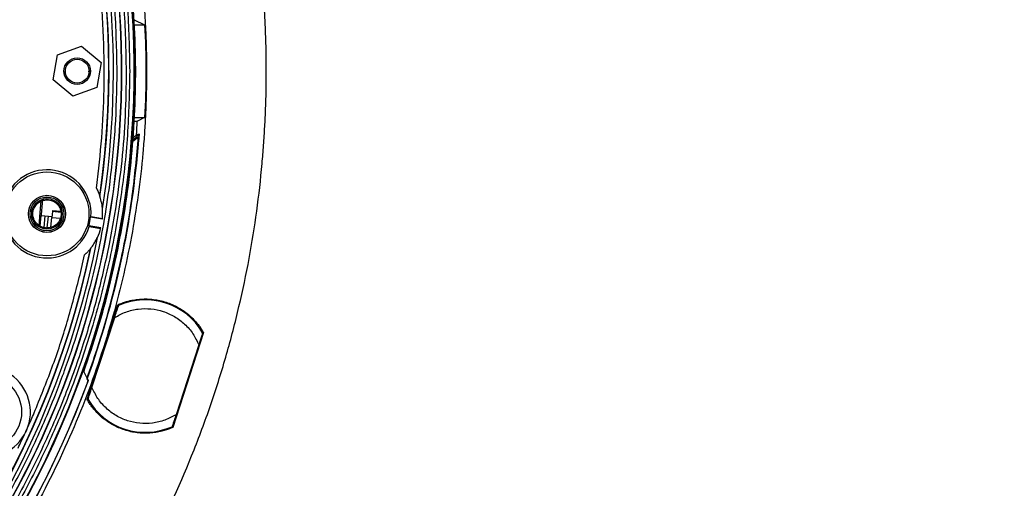
# Model space of a CAD drawing. Units: millimetres. Extents: x 69 to 1126, y 56 to 792.
# Drawn here: x 673 to 784, y 551 to 604 of the extents above; entities that cross this region are included whole.
import ezdxf

# ---------------------------------------------------------------- set-up
doc = ezdxf.new("R2010")
doc.units = ezdxf.units.MM
doc.header["$PDSIZE"] = -1
doc.layers.add('10', color=1, linetype='Continuous')
doc.styles.add('SLDTEXTSTYLE3', font='TXT', dxfattribs={"width": 0.7})
doc.dimstyles.new('SLDDIMSTYLE0', dxfattribs={"dimtxt": 12.733073, "dimasz": 12.733073, "dimexe": 0, "dimexo": 0.0625, "dimgap": 3.183268, "dimtad": 1, "dimdec": 1, "dimrnd": 1e-09, "dimzin": 12, "dimdsep": 46, "dimtxsty": 'SLDTEXTSTYLE3', "dimsah": 1, "dimcen": 0, "dimadec": 0, "dimazin": 3, "dimtfac": 1, "dimtdec": 1, "dimtofl": 0, "dimtmove": 0, "dimatfit": 3, "dimfxl": 1, "dimfrac": 2, "dimtolj": 1, "dimtzin": 12, "dimarcsym": 0})

# ---------------------------------------------------------------- blocks, each defined once
blk = doc.blocks.new('_D_2')
at = {"layer": '10', "color": 0, "lineweight": -2, "transparency": 16777216}
blk.add_line((784.15, 479.11), (683.53, 539.09), dxfattribs=at)
at = {"layer": '10', "color": 0, "transparency": 16777216}
blk.add_solid([(684.61, 540.91), (682.44, 537.26), (672.59, 545.61)], dxfattribs=at)
at = {"layer": 'Defpoints', "color": 0, "transparency": 16777216}
for p in [(495.9, 650.93), (672.59, 545.61)]:
    blk.add_point(p, dxfattribs=at)
at = {"layer": '10', "color": 0, "transparency": 16777216, "insert": (744.2, 514.04), "char_height": 12.7331, "attachment_point": 5, "rotation": 329.2008, "style": 'SLDTEXTSTYLE3'}
blk.add_mtext('\\A1;∅205.7 [∅8.10]', dxfattribs=at)

msp = doc.modelspace()

# ---------------------------------------------------------------- linework, layer by layer
at = {"color": 7, "linetype": 'Continuous', "lineweight": 25}
for p, q in [((685.7, 604.09), (686.88, 603.52)), ((685.69, 603.52), (686.88, 603.52)), ((677.03, 600.12), (679.74, 601.11)), ((679.74, 601.11), (681.96, 599.26)), ((676.53, 597.28), (677.03, 600.12)), ((680.5, 598.27), (680.75, 598.27)), ((681.96, 599.26), (681.46, 596.42)), ((678.75, 595.43), (676.53, 597.28)), ((677.81, 597.9), (677.78, 598.23)), ((681.46, 596.42), (678.75, 595.43)), ((685.69, 593.02), (686.88, 593.02)), ((686.88, 593.02), (686.06, 592.62)), ((686.06, 592.62), (686.05, 592.62)), ((686.23, 590.83), (686.19, 590.82)), ((686.25, 591.13), (686.23, 590.79)), ((681.42, 585.04), (681.7, 587.3)), ((683.62, 582.93), (682.87, 578.7)), ((675.12, 581.94), (675.03, 580.72)), ((675.12, 581.94), (675.6, 581.89)), ((675.12, 581.94), (675.12, 581.94)), ((675.6, 581.89), (675.48, 580.58)), ((675.6, 581.89), (676.4, 581.82)), ((675.87, 580.54), (676, 581.85)), ((676.28, 580.6), (676.39, 581.72)), ((676.45, 582.38), (676.39, 581.72)), ((676.39, 581.72), (677.35, 581.62)), ((676.47, 582.51), (676.45, 582.38)), ((677.41, 582.29), (676.45, 582.38)), ((676.47, 582.51), (677.38, 582.42)), ((680.74, 581.76), (680.82, 581.82)), ((682.1, 581.52), (680.74, 581.76)), ((680.82, 581.82), (682.11, 581.59)), ((680.57, 580.78), (680.62, 580.7)), ((681.93, 580.54), (680.57, 580.78)), ((680.62, 580.7), (681.91, 580.47)), ((679.57, 575.25), (680.08, 577.47)), ((680.37, 561.11), (683.85, 571.83)), ((683.82, 571.75), (683.88, 571.61)), ((683.65, 570.9), (683.59, 571.03)), ((680.92, 562.49), (683.49, 570.39)), ((693.55, 568.68), (690.07, 557.96)), ((693.39, 568.52), (693.52, 568.59)), ((693, 567.3), (690.43, 559.4)), ((693.29, 567.88), (693.16, 567.81)), ((680, 564.26), (680.36, 563.5)), ((680.39, 563.44), (680.48, 563.25)), ((680.63, 561.91), (680.76, 561.98)), ((680.53, 561.27), (680.4, 561.2)), ((690.1, 558.05), (690.04, 558.18)), ((690.27, 558.89), (690.33, 558.76))]:
    msp.add_line(p, q, dxfattribs=at)
at = {"color": 7, "linetype": 'Continuous', "lineweight": 25, "flags": 128}
for points in [[(674.93, 580.77), (675.05, 582.28), (675.17, 583.58)], [(680.48, 563.25), (680.39, 563.44), (680.39, 563.44)]]:
    msp.add_lwpolyline(points, dxfattribs=at)
at = {"color": 7, "linetype": 'Continuous', "lineweight": 25}
for centre, radius in [((679.25, 598.27), 1.5), ((679.25, 598.27), 1.34), ((675.83, 582.12), 4.75), ((675.83, 582.12), 2.1), ((675.83, 582.12), 2.09), ((675.83, 582.12), 1.91), ((675.83, 582.12), 1.73), ((668.87, 559.7), 4.09)]:
    msp.add_circle(centre, radius, dxfattribs=at)
for centre, radius, start, end in [((584.25, 598.27), 101.5, 154.0708, 103.4292), ((584.25, 598.27), 101.44, 154.0708, 103.4292), ((584.25, 598.27), 100.05, 154.0708, 103.4292), ((584.25, 598.27), 100.02, 154.0708, 103.4292), ((584.25, 598.27), 98.57, 351.7626, 78.2374), ((584.25, 598.27), 99.1, 350.9504, 47.23), ((584.25, 598.27), 98.6, 351.7323, 47.23), ((584.25, 598.27), 101.96, 355.9349, 356.8214), ((584.25, 598.27), 102.26, 340.088, 355.6239), ((679.25, 598.27), 10.01, 309.0937, 314.4422), ((675.83, 582.12), 4.99, 356.5513, 163.4487), ((734.79, 577.09), 59.83, 173.7171, 175.3494), ((675.83, 582.12), 6.3, 354.5521, 5.1244), ((675.83, 582.12), 4.99, 176.5513, 343.4487), ((675.83, 582.12), 4.92, 344.1726, 355.8274), ((675.83, 582.12), 6.3, 334.8756, 345.4479), ((584.25, 598.27), 99.1, 260.9504, 349.0496), ((584.25, 598.27), 98.6, 261.7323, 348.2677), ((584.25, 598.27), 98.57, 261.7626, 348.2374), ((686.96, 564.9), 7.5, 30.1897, 113.8103), ((668.87, 559.7), 5.09, 340.9823, 141.9356), ((584.25, 598.27), 102.41, 273.9725, 339.8626), ((584.25, 598.27), 102.41, 274.1421, 339.8626), ((668.87, 559.7), 5.09, 169.0644, 330.0177), ((686.96, 564.9), 7.5, 210.1897, 293.8103), ((584.25, 598.27), 98.07, 335.7842, 336.7735), ((584.25, 598.27), 98.07, 334.2265, 335.2158), ((584.25, 598.27), 98.07, 335.2158, 335.7842), ((668.87, 559.7), 5.09, 330.0177, 340.9823)]:
    msp.add_arc(centre, radius, start, end, dxfattribs=at)
for points, knots in [([(700.65, 598.27), (700.65, 598.62), (700.64, 599.32), (700.63, 600.36), (700.61, 601.41), (700.57, 602.46), (700.53, 603.5), (700.48, 604.55), (700.42, 605.6), (700.35, 606.64), (700.27, 607.68), (700.05, 610.18), (699.61, 614.11), (698.74, 619.51), (697.6, 624.91), (696.18, 630.36), (694.49, 635.77), (691.83, 642.99), (687.79, 651.88), (681.82, 662.11), (674.76, 671.78), (666.7, 680.72), (657.76, 688.78), (648.09, 695.84), (637.85, 701.81), (627.24, 706.65), (616.42, 710.33), (605.56, 712.88), (594.84, 714.35), (584.25, 714.83), (573.66, 714.35), (562.93, 712.88), (552.08, 710.33), (541.26, 706.65), (530.64, 701.81), (520.4, 695.84), (510.73, 688.78), (501.79, 680.72), (493.73, 671.78), (486.67, 662.11), (480.7, 651.88), (476.66, 642.99), (474, 635.77), (472.31, 630.36), (470.89, 624.91), (469.76, 619.51), (468.89, 614.11), (468.4, 609.83), (468.14, 606.64), (468.01, 604.55), (467.92, 602.46), (467.86, 600.36), (467.85, 598.97), (467.85, 598.27)], [0, 0, 0, 0, 0.002866, 0.005732, 0.008596, 0.01146, 0.014324, 0.017189, 0.020053, 0.022918, 0.025783, 0.02865, 0.043455, 0.058262, 0.073507, 0.088754, 0.104387, 0.120021, 0.151926, 0.184335, 0.217089, 0.250018, 0.282947, 0.315701, 0.34811, 0.380015, 0.411272, 0.441756, 0.47136, 0.5, 0.52864, 0.558244, 0.588728, 0.619985, 0.651891, 0.6843, 0.717053, 0.749982, 0.782911, 0.815665, 0.848074, 0.879979, 0.895612, 0.911246, 0.926492, 0.941739, 0.956544, 0.971351, 0.977082, 0.982811, 0.988539, 0.994268, 1, 1, 1, 1]), ([(481.4, 598.27), (481.4, 598.61), (481.4, 599.3), (481.42, 600.33), (481.44, 601.35), (481.48, 602.38), (481.52, 603.41), (481.58, 604.43), (481.65, 605.46), (481.72, 606.49), (481.92, 608.76), (482.32, 612.27), (483.08, 617.04), (484.09, 621.81), (485.34, 626.62), (486.84, 631.4), (489.18, 637.79), (492.76, 645.64), (498.03, 654.68), (504.27, 663.23), (511.39, 671.13), (519.29, 678.25), (527.84, 684.48), (536.88, 689.76), (546.26, 694.03), (555.82, 697.28), (565.41, 699.54), (574.89, 700.84), (584.25, 701.26), (593.6, 700.84), (603.08, 699.54), (612.67, 697.28), (622.23, 694.03), (631.61, 689.76), (640.66, 684.48), (649.2, 678.25), (657.1, 671.13), (664.22, 663.23), (670.46, 654.68), (675.74, 645.64), (679.31, 637.79), (681.66, 631.4), (683.15, 626.62), (684.41, 621.81), (685.41, 617.04), (686.18, 612.27), (686.61, 608.49), (686.84, 605.67), (686.95, 603.82), (687.03, 601.97), (687.09, 600.12), (687.09, 598.89), (687.1, 598.27)], [0, 0, 0, 0, 0.003185, 0.006368, 0.009551, 0.012733, 0.015916, 0.019098, 0.022281, 0.025465, 0.02865, 0.043455, 0.058262, 0.073507, 0.088754, 0.104387, 0.120021, 0.151926, 0.184335, 0.217089, 0.250018, 0.282947, 0.315701, 0.34811, 0.380015, 0.411272, 0.441756, 0.47136, 0.5, 0.52864, 0.558244, 0.588728, 0.619985, 0.651891, 0.6843, 0.717053, 0.749982, 0.782911, 0.815665, 0.848074, 0.879979, 0.895612, 0.911246, 0.926492, 0.941739, 0.956544, 0.971351, 0.977082, 0.982811, 0.988539, 0.994268, 1, 1, 1, 1]), ([(560.8, 696.45), (563.22, 696.98), (568.08, 698.03), (575.53, 698.92), (583.1, 699.3), (590.75, 699.1), (598.4, 698.31), (605.99, 696.94), (613.45, 695), (620.73, 692.49), (627.75, 689.46), (634.47, 685.94), (640.83, 681.97), (646.84, 677.57), (652.52, 672.75), (657.86, 667.48), (662.84, 661.76), (667.42, 655.64), (671.54, 649.14), (675.17, 642.34), (678.27, 635.27), (680.81, 628.01), (682.78, 620.62), (684.17, 613.17), (685.03, 605.72), (685.14, 600.74), (685.19, 598.27)], [0, 0, 0, 0, 0.040732, 0.081872, 0.123389, 0.165451, 0.207665, 0.25, 0.292338, 0.334552, 0.376611, 0.418131, 0.45927, 0.5, 0.540733, 0.581872, 0.623389, 0.665451, 0.707665, 0.75, 0.792338, 0.834552, 0.876611, 0.918131, 0.959269, 1, 1, 1, 1]), ([(603.82, 696.9), (604.51, 696.75), (607.71, 696.1), (613.34, 694.62), (620.59, 692.13), (627.58, 689.11), (634.27, 685.6), (640.61, 681.65), (646.6, 677.26), (652.25, 672.45), (657.57, 667.21), (662.53, 661.52), (667.09, 655.42), (671.2, 648.95), (674.82, 642.16), (677.9, 635.13), (680.43, 627.89), (682.4, 620.53), (683.78, 613.11), (684.64, 605.69), (684.74, 600.73), (684.79, 598.27)], [0, 0, 0, 0, 0.015299, 0.070883, 0.126307, 0.181531, 0.23604, 0.290054, 0.343533, 0.397009, 0.451022, 0.505535, 0.560756, 0.61618, 0.671766, 0.72735, 0.782774, 0.837998, 0.892508, 0.946522, 1, 1, 1, 1]), ([(683.77, 598.27), (683.72, 600.71), (683.61, 605.61), (682.76, 612.96), (681.4, 620.31), (679.45, 627.59), (676.94, 634.75), (673.89, 641.72), (670.32, 648.43), (666.25, 654.83), (661.99, 660.53), (657.65, 665.56), (653.37, 669.98), (650.31, 672.68), (648.79, 674.02)], [0, 0, 0, 0, 0.084989, 0.170828, 0.257463, 0.345224, 0.433307, 0.521649, 0.609986, 0.698069, 0.785835, 0.857763, 0.92945, 1, 1, 1, 1]), ([(682.32, 598.27), (682.28, 600.31), (682.2, 604.39), (681.63, 610.49), (680.94, 614.51), (680.6, 616.52)], [0, 0, 0, 0, 0.3333, 0.666687, 1, 1, 1, 1]), ([(680, 564.26), (680.55, 565.88), (681.65, 569.13), (683.01, 574.17), (684.14, 579.35), (684.99, 584.64), (685.57, 589.93), (685.86, 595.22), (685.9, 600.54), (685.69, 604.09), (685.58, 605.86)], [0, 0, 0, 0, 0.121327, 0.242964, 0.370276, 0.497948, 0.622775, 0.747602, 0.873801, 1, 1, 1, 1]), ([(467.85, 598.27), (467.85, 597.92), (467.85, 597.22), (467.86, 596.17), (467.89, 595.13), (467.92, 594.08), (467.96, 593.03), (468.01, 591.99), (468.08, 590.94), (468.15, 589.9), (468.23, 588.85), (468.44, 586.36), (468.89, 582.43), (469.76, 577.03), (470.89, 571.62), (472.31, 566.18), (474, 560.77), (476.66, 553.55), (480.7, 544.66), (486.67, 534.43), (493.73, 524.76), (501.79, 515.82), (510.73, 507.76), (520.4, 500.7), (530.64, 494.73), (541.26, 489.89), (552.08, 486.21), (562.93, 483.66), (573.66, 482.19), (584.25, 481.71), (594.84, 482.19), (605.56, 483.66), (616.42, 486.21), (627.24, 489.89), (637.85, 494.73), (648.09, 500.7), (657.76, 507.76), (666.7, 515.82), (674.76, 524.76), (681.82, 534.43), (687.79, 544.66), (691.83, 553.54), (694.49, 560.77), (696.18, 566.18), (697.6, 571.62), (698.74, 577.03), (699.61, 582.43), (700.09, 586.71), (700.35, 589.9), (700.48, 591.99), (700.58, 594.08), (700.64, 596.17), (700.64, 597.57), (700.65, 598.27)], [0, 0, 0, 0, 0.002866, 0.005732, 0.008596, 0.01146, 0.014324, 0.017189, 0.020053, 0.022918, 0.025783, 0.02865, 0.043455, 0.058262, 0.073507, 0.088754, 0.104387, 0.120021, 0.151926, 0.184335, 0.217089, 0.250018, 0.282947, 0.315701, 0.34811, 0.380015, 0.411272, 0.441756, 0.47136, 0.5, 0.52864, 0.558244, 0.588728, 0.619985, 0.651891, 0.6843, 0.717053, 0.749982, 0.782911, 0.815665, 0.848074, 0.879979, 0.895612, 0.911246, 0.926492, 0.941739, 0.956544, 0.971351, 0.977082, 0.982811, 0.988539, 0.994268, 1, 1, 1, 1]), ([(687.1, 598.27), (687.1, 597.93), (687.09, 597.24), (687.08, 596.21), (687.05, 595.19), (687.02, 594.16), (686.97, 593.13), (686.91, 592.1), (686.85, 591.08), (686.77, 590.05), (686.58, 587.78), (686.18, 584.27), (685.41, 579.5), (684.41, 574.73), (683.15, 569.92), (681.66, 565.14), (679.31, 558.75), (675.74, 550.9), (670.46, 541.86), (664.22, 533.31), (657.1, 525.41), (649.2, 518.29), (640.66, 512.05), (631.61, 506.78), (622.23, 502.51), (612.67, 499.26), (603.08, 497), (593.6, 495.7), (584.25, 495.28), (574.89, 495.7), (565.41, 497), (555.82, 499.26), (546.26, 502.51), (536.88, 506.78), (527.84, 512.05), (519.29, 518.29), (511.39, 525.41), (504.27, 533.31), (498.03, 541.86), (492.76, 550.9), (489.18, 558.75), (486.84, 565.14), (485.34, 569.92), (484.09, 574.73), (483.08, 579.5), (482.32, 584.27), (481.89, 588.05), (481.66, 590.87), (481.54, 592.72), (481.46, 594.57), (481.41, 596.42), (481.4, 597.65), (481.4, 598.27)], [0, 0, 0, 0, 0.003185, 0.006368, 0.009551, 0.012733, 0.015916, 0.019098, 0.022281, 0.025465, 0.02865, 0.043455, 0.058262, 0.073507, 0.088754, 0.104387, 0.120021, 0.151926, 0.184335, 0.217089, 0.250018, 0.282947, 0.315701, 0.34811, 0.380015, 0.411272, 0.441756, 0.47136, 0.5, 0.52864, 0.558244, 0.588728, 0.619985, 0.651891, 0.6843, 0.717053, 0.749982, 0.782911, 0.815665, 0.848074, 0.879979, 0.895612, 0.911246, 0.926492, 0.941739, 0.956544, 0.971351, 0.977082, 0.982811, 0.988539, 0.994268, 1, 1, 1, 1]), ([(685.19, 598.27), (685.14, 595.85), (685.04, 590.94), (684.2, 583.54), (682.81, 576.04), (680.81, 568.52), (678.33, 561.45), (675.47, 554.88), (672.35, 548.84), (668.79, 542.97), (664.81, 537.32), (660.43, 531.92), (655.68, 526.84), (650.59, 522.09), (645.2, 517.71), (639.55, 513.73), (633.68, 510.17), (627.64, 507.04), (621.47, 504.36), (615.23, 502.13), (608.95, 500.33), (602.69, 498.96), (596.47, 498.01), (590.33, 497.45), (583.84, 497.25), (576.92, 497.5), (569.51, 498.31), (562.02, 499.7), (554.49, 501.7), (547.42, 504.19), (540.86, 507.04), (534.81, 510.17), (528.95, 513.73), (523.29, 517.71), (517.9, 522.09), (512.81, 526.84), (508.06, 531.92), (503.68, 537.32), (499.71, 542.97), (496.15, 548.84), (493.02, 554.88), (490.34, 561.04), (488.1, 567.29), (486.3, 573.56), (484.93, 579.83), (483.99, 586.05), (483.41, 592.18), (483.34, 596.25), (483.3, 598.27)], [0, 0, 0, 0, 0.02291, 0.046402, 0.070439, 0.094982, 0.119985, 0.141256, 0.1627, 0.184306, 0.206143, 0.228044, 0.249996, 0.271949, 0.29385, 0.315686, 0.337293, 0.358737, 0.380006, 0.400845, 0.421431, 0.441752, 0.461489, 0.480908, 0.5, 0.52291, 0.546402, 0.570439, 0.594982, 0.619985, 0.641256, 0.6627, 0.684306, 0.706143, 0.728044, 0.749996, 0.771949, 0.79385, 0.815686, 0.837293, 0.858737, 0.880006, 0.900845, 0.921431, 0.941752, 0.961489, 0.980907, 1, 1, 1, 1]), ([(681.7, 587.3), (681.88, 589.12), (682.24, 592.77), (682.29, 596.44), (682.32, 598.27)], [0, 0, 0, 0, 0.500295, 1, 1, 1, 1]), ([(682.93, 585.41), (683.18, 587.57), (683.66, 591.84), (683.73, 596.14), (683.77, 598.27)], [0, 0, 0, 0, 0.505028, 1, 1, 1, 1]), ([(684.79, 598.27), (684.77, 596.58), (684.72, 593.19), (684.33, 588.07), (683.86, 584.66), (683.62, 582.93)], [0, 0, 0, 0, 0.328848, 0.660134, 1, 1, 1, 1]), ([(685.67, 592.6), (685.8, 592.61), (686.01, 592.61), (686.04, 592.61), (686.05, 592.62)], [0, 0, 0, 0, 0.613343, 1, 1, 1, 1]), ([(680.36, 563.5), (680.75, 564.6), (681.72, 567.38), (683.06, 571.94), (684.44, 577.74), (685.56, 584.03), (685.98, 588.61), (686.19, 590.82)], [0, 0, 0, 0, 0.124402, 0.316265, 0.508128, 0.762527, 1, 1, 1, 1]), ([(686.19, 590.82), (686.18, 590.81), (685.98, 590.63), (685.76, 590.47), (685.54, 590.31)], [0, 0, 0, 0, 0.018733, 1, 1, 1, 1]), ([(685.95, 591.04), (685.93, 591.02), (685.88, 590.98), (685.66, 590.8), (685.57, 590.72)], [0, 0, 0, 0, 0.558813, 1, 1, 1, 1]), ([(686.23, 590.83), (686.23, 590.82), (686.23, 590.82), (686.23, 590.78), (686.22, 590.71), (686.21, 590.6), (686.21, 590.51), (686.2, 590.47)], [0, 0, 0, 0, 0.134342, 0.268011, 0.460043, 0.735306, 1, 1, 1, 1]), ([(681.38, 576.6), (681.69, 578.06), (682.3, 580.98), (682.72, 583.93), (682.93, 585.41)], [0, 0, 0, 0, 0.500037, 1, 1, 1, 1]), ([(681.42, 585.04), (681.43, 585.02), (681.44, 584.99), (681.53, 584.81), (681.63, 584.58), (681.73, 584.35), (681.77, 584.23), (681.79, 584.17), (681.8, 584.15), (681.8, 584.15), (681.8, 584.15)], [0, 0, 0, 0, 0.045172, 0.090037, 0.525272, 0.675568, 0.826615, 0.909435, 0.993061, 1, 1, 1, 1]), ([(681.8, 584.15), (681.8, 584.14), (681.81, 584.12), (681.81, 584.1), (681.82, 584.09)], [0, 0, 0, 0, 0.496436, 1, 1, 1, 1]), ([(682.11, 582.68), (682.1, 582.75), (682.07, 583.11), (681.97, 583.57), (681.86, 583.94), (681.83, 584.05), (681.82, 584.09), (681.82, 584.09), (681.82, 584.09)], [0, 0, 0, 0, 0.133057, 0.656608, 0.851103, 0.911409, 0.972222, 1, 1, 1, 1]), ([(675.84, 583.72), (675.66, 583.7), (675.3, 583.67), (674.82, 583.39), (674.45, 582.99), (674.24, 582.48), (674.21, 581.93), (674.37, 581.41), (674.68, 580.96), (675.13, 580.65), (675.66, 580.5), (676.21, 580.53), (676.71, 580.75), (677.12, 581.11), (677.38, 581.59), (677.46, 582.14), (677.37, 582.67), (677.1, 583.15), (676.69, 583.51), (676.24, 583.69), (675.95, 583.71), (675.84, 583.72)], [0, 0, 0, 0, 0.053697, 0.107393, 0.161085, 0.214768, 0.268445, 0.322121, 0.375803, 0.429492, 0.483189, 0.53689, 0.590589, 0.644283, 0.697968, 0.751647, 0.805324, 0.859003, 0.91269, 0.966384, 1, 1, 1, 1]), ([(680.78, 578.22), (680.78, 578.22), (680.78, 578.22), (680.8, 578.24), (680.82, 578.27), (680.88, 578.35), (681.04, 578.56), (681.29, 578.95), (681.46, 579.29), (681.54, 579.45)], [0, 0, 0, 0, 0.015727, 0.062484, 0.129475, 0.148757, 0.305505, 0.676075, 1, 1, 1, 1]), ([(682.87, 578.7), (682.45, 576.75), (681.6, 572.82), (679.87, 567), (677.73, 561.05), (675.12, 555.05), (672, 549.03), (668.46, 543.19), (664.49, 537.56), (660.13, 532.18), (655.4, 527.11), (650.33, 522.38), (644.96, 518.02), (639.33, 514.06), (633.49, 510.51), (627.47, 507.4), (620.92, 504.55), (613.88, 502.08), (606.39, 500.09), (598.92, 498.7), (591.54, 497.9), (584.97, 497.66), (579.17, 497.81), (574.05, 498.18), (570.63, 498.66), (568.9, 498.9)], [0, 0, 0, 0, 0.038963, 0.078544, 0.118504, 0.162231, 0.206317, 0.250738, 0.295629, 0.340654, 0.385788, 0.430919, 0.475945, 0.520838, 0.565256, 0.609343, 0.653073, 0.704476, 0.754933, 0.80435, 0.852645, 0.899746, 0.932713, 0.965927, 1, 1, 1, 1]), ([(680.75, 578.18), (680.75, 578.18), (680.76, 578.2), (680.78, 578.21), (680.78, 578.22)], [0, 0, 0, 0, 0.496436, 1, 1, 1, 1]), ([(680.75, 578.18), (680.74, 578.18), (680.74, 578.17), (680.73, 578.15), (680.67, 578.08), (680.53, 577.92), (680.38, 577.75), (680.21, 577.59), (680.14, 577.52), (680.08, 577.47)], [0, 0, 0, 0, 0.030085, 0.096373, 0.200889, 0.386866, 0.74438, 0.809198, 1, 1, 1, 1]), ([(618.99, 505.01), (619.62, 505.25), (622.32, 506.28), (627.02, 508.33), (632.98, 511.41), (638.77, 514.92), (644.34, 518.84), (649.66, 523.16), (654.67, 527.84), (659.36, 532.86), (663.67, 538.18), (667.6, 543.75), (671.1, 549.53), (674.19, 555.49), (676.67, 561.19), (678.63, 566.57), (680.18, 571.56), (680.98, 574.93), (681.38, 576.6)], [0, 0, 0, 0, 0.02046, 0.087637, 0.155365, 0.223607, 0.292571, 0.361741, 0.431079, 0.500411, 0.569582, 0.63855, 0.706787, 0.774516, 0.841697, 0.894967, 0.948056, 1, 1, 1, 1]), ([(674.37, 559.59), (675.06, 561.29), (676.45, 564.68), (678.19, 569.91), (679.11, 573.47), (679.57, 575.25)], [0, 0, 0, 0, 0.332645, 0.665702, 1, 1, 1, 1]), ([(683.49, 570.39), (683.56, 570.62), (683.68, 570.99), (683.82, 571.4), (683.89, 571.63), (683.93, 571.74), (683.93, 571.75), (683.93, 571.76)], [0, 0, 0, 0, 0.374995, 0.587755, 0.760458, 0.902334, 1, 1, 1, 1]), ([(683.85, 571.83), (683.93, 571.87), (684.09, 571.94), (684.34, 572.03), (684.59, 572.12), (684.84, 572.19), (685.23, 572.3), (685.77, 572.41), (686.46, 572.49), (687.17, 572.5), (688.13, 572.43), (689.32, 572.17), (690.44, 571.68), (691.26, 571.18), (691.83, 570.75), (692.34, 570.27), (692.75, 569.83), (693.08, 569.41), (693.33, 569.06), (693.48, 568.8), (693.55, 568.68)], [0, 0, 0, 0, 0.023542, 0.047046, 0.070539, 0.09405, 0.117607, 0.179455, 0.241349, 0.305436, 0.369571, 0.500005, 0.63044, 0.694527, 0.758662, 0.820509, 0.882403, 0.921613, 0.960769, 1, 1, 1, 1]), ([(683.49, 570.39), (683.9, 570.62), (684.74, 571.07), (686.15, 571.4), (687.59, 571.42), (688.98, 571.13), (690.29, 570.54), (691.44, 569.68), (692.39, 568.59), (692.8, 567.73), (693, 567.3)], [0, 0, 0, 0, 0.123483, 0.25, 0.376517, 0.5, 0.623483, 0.75, 0.876517, 1, 1, 1, 1]), ([(693.44, 568.67), (693.44, 568.66), (693.43, 568.64), (693.38, 568.49), (693.3, 568.21), (693.16, 567.8), (693.05, 567.47), (693, 567.3)], [0, 0, 0, 0, 0.140957, 0.281419, 0.468602, 0.725119, 1, 1, 1, 1]), ([(680.39, 563.44), (680.39, 563.44), (680.39, 563.45), (680.41, 563.49), (680.41, 563.51)], [0, 0, 0, 0, 0.517113, 1, 1, 1, 1]), ([(680.4, 563.01), (680.41, 563.04), (680.43, 563.09), (680.45, 563.16), (680.47, 563.21), (680.48, 563.24), (680.48, 563.25), (680.48, 563.25)], [0, 0, 0, 0, 0.21705, 0.4341, 0.651165, 0.868267, 1, 1, 1, 1]), ([(680.48, 563.25), (680.48, 563.25), (680.48, 563.24), (680.48, 563.23), (680.47, 563.21), (680.46, 563.18), (680.45, 563.14), (680.43, 563.1), (680.42, 563.06), (680.4, 563.03), (680.4, 563.01)], [0, 0, 0, 0, 0.12845, 0.251398, 0.37365, 0.500088, 0.623896, 0.749347, 0.875228, 1, 1, 1, 1]), ([(680.48, 561.12), (680.48, 561.13), (680.49, 561.15), (680.54, 561.31), (680.63, 561.58), (680.76, 562), (680.87, 562.32), (680.92, 562.49)], [0, 0, 0, 0, 0.140957, 0.281419, 0.468602, 0.725119, 1, 1, 1, 1]), ([(690.43, 559.4), (690.02, 559.17), (689.18, 558.72), (687.77, 558.4), (686.33, 558.37), (684.94, 558.67), (683.63, 559.25), (682.48, 560.12), (681.53, 561.2), (681.12, 562.07), (680.92, 562.49)], [0, 0, 0, 0, 0.123483, 0.25, 0.376517, 0.5, 0.623483, 0.75, 0.876517, 1, 1, 1, 1]), ([(690.07, 557.96), (689.99, 557.93), (689.83, 557.86), (689.58, 557.76), (689.34, 557.67), (689.08, 557.6), (688.69, 557.49), (688.15, 557.38), (687.46, 557.3), (686.75, 557.29), (685.79, 557.36), (684.6, 557.62), (683.48, 558.11), (682.66, 558.62), (682.09, 559.04), (681.58, 559.52), (681.17, 559.97), (680.84, 560.38), (680.59, 560.74), (680.44, 560.99), (680.37, 561.11)], [0, 0, 0, 0, 0.023542, 0.047046, 0.070539, 0.09405, 0.117607, 0.179455, 0.241349, 0.305436, 0.369571, 0.500005, 0.63044, 0.694527, 0.758662, 0.820509, 0.882403, 0.921613, 0.960769, 1, 1, 1, 1]), ([(690.43, 559.4), (690.36, 559.17), (690.24, 558.81), (690.1, 558.39), (690.03, 558.16), (689.99, 558.05), (689.99, 558.04), (689.99, 558.03)], [0, 0, 0, 0, 0.374995, 0.587755, 0.760458, 0.902334, 1, 1, 1, 1])]:
    msp.add_open_spline(points, degree=3, knots=knots, dxfattribs=at)
for points in [[(686.88, 603.52), (686.97, 601.77), (687.02, 600.02), (687.02, 598.27)], [(687.02, 598.27), (687.02, 596.52), (686.97, 594.77), (686.88, 593.02)], [(686.25, 591.13), (686.15, 591.1), (686.05, 591.07), (685.95, 591.04)]]:
    msp.add_open_spline(points, degree=3, dxfattribs=at)

# ---------------------------------------------------------------- dimensions: what is measured, and where the dimension line sits
at = {"layer": '10'}
dim = msp.add_diameter_dim_2p(p1=(495.9, 650.93), p2=(672.59, 545.61), dimstyle='SLDDIMSTYLE0', dxfattribs=at)
dim.commit()
dim.dimension.update_dxf_attribs({"geometry": '_D_2', "text_midpoint": (739.31, 505.84)})

doc.saveas('drawing.dxf')
